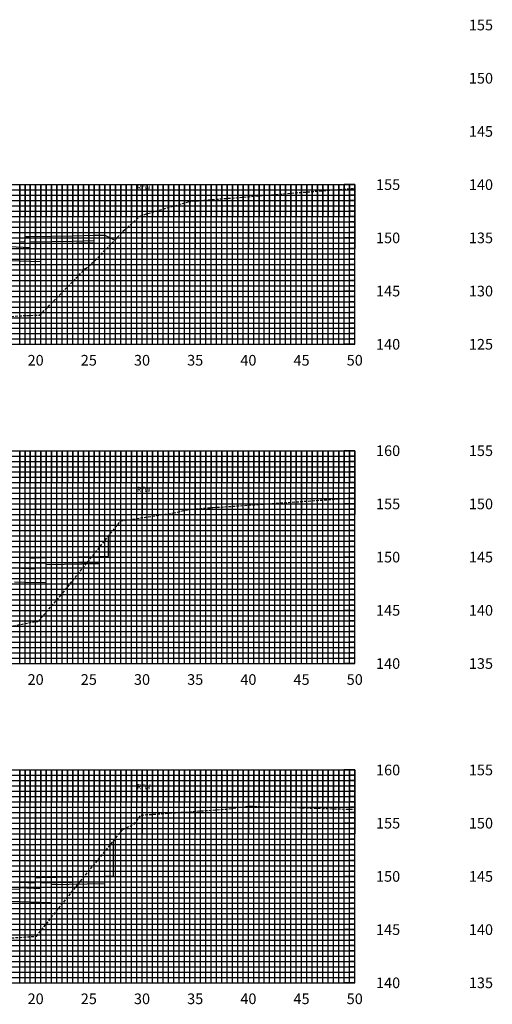
# Model space of a CAD drawing. Units: inches. Extents: x 61 to 5409, y 4193 to 4530.
# Drawn here: x 593 to 638, y 4197 to 4289 of the extents above; entities that cross this region are included whole.
import ezdxf
from ezdxf.enums import TextEntityAlignment as Align

# ---------------------------------------------------------------- set-up
doc = ezdxf.new("R2010")
doc.units = ezdxf.units.IN
doc.header["$MEASUREMENT"] = 0
doc.linetypes.add('HIDDEN', pattern=[0.375, 0.25, -0.125])
for name, color, linetype in [('AGG_TC', 30, 'Continuous'), ('fg', 1, 'Continuous'), ('grid', 8, 'Continuous'), ('og', 3, 'HIDDEN'), ('rw', 7, 'Continuous'), ('Sg', 5, 'Continuous'), ('sheet', 4, 'Continuous'), ('text', 3, 'Continuous')]:
    doc.layers.add(name, color=color, linetype=linetype)
doc.styles.get("Standard").update_dxf_attribs({"font": 'romans.shx'})

# ---------------------------------------------------------------- blocks, each defined once
blk = doc.blocks.new('RW')
at = {"layer": 'rw', "color": 2, "linetype": 'Continuous'}
blk.add_line((0, 0), (0, 2), dxfattribs=at)
at = {"layer": 'text'}
blk.add_text('R/W', height=0.5, dxfattribs=at).set_placement((0.808, 2.656), align=Align.MIDDLE_RIGHT)

msp = doc.modelspace()

# ---------------------------------------------------------------- linework, layer by layer
at = {"layer": 'AGG_TC', "flags": 128}
for points in [[(592.198, 4268.006), (593.53, 4267.932), (594.196, 4267.895), (594.197, 4268.254), (594.197, 4268.433), (598.197, 4268.513), (600.198, 4268.553), (600.198, 4268.887), (600.199, 4269.053)], [(592.698, 4237.824), (593.364, 4237.787), (594.696, 4237.713), (594.696, 4237.892), (594.697, 4238.251), (596.697, 4238.291), (600.698, 4238.371), (600.698, 4238.537), (600.699, 4238.871)], [(548.197, 4208.819), (548.198, 4208.319), (554.198, 4208.199), (554.199, 4207.662), (556.197, 4207.773), (556.198, 4207.606), (574.697, 4208.069), (593.197, 4207.606), (593.198, 4207.773), (595.196, 4207.662), (595.197, 4208.199), (601.196, 4208.319), (601.197, 4208.819)]]:
    msp.add_lwpolyline(points, dxfattribs=at)
at = {"layer": 'fg', "flags": 128}
for points in [[(593.196, 4268.451), (593.696, 4268.423), (593.697, 4268.756), (593.697, 4268.923), (594.03, 4268.93), (594.197, 4268.933), (598.198, 4269.013), (600.199, 4269.053), (600.865, 4269.067), (601.199, 4269.073)], [(593.197, 4238.296), (594.196, 4238.241), (594.196, 4238.407), (594.197, 4238.741), (594.364, 4238.744), (594.697, 4238.751), (596.697, 4238.791), (600.699, 4238.871), (600.976, 4238.876), (601.532, 4238.887)], [(547.197, 4208.839), (548.197, 4208.819), (554.198, 4208.699), (554.698, 4208.689), (554.699, 4208.189), (556.198, 4208.273), (574.697, 4208.735), (593.197, 4208.273), (594.696, 4208.189), (594.697, 4208.689), (595.197, 4208.699), (601.197, 4208.819), (602.031, 4208.836)]]:
    msp.add_lwpolyline(points, dxfattribs=at)
at = {"layer": 'grid', "linetype": 'Continuous', "flags": 128}
for points in [[(593.197, 4258.808), (593.197, 4273.808)], [(593.197, 4273.808), (593.197, 4270.808)], [(593.697, 4258.808), (593.697, 4273.808)], [(593.697, 4273.808), (593.697, 4270.808)], [(594.197, 4258.808), (594.197, 4273.808)], [(594.197, 4273.808), (594.197, 4270.808)], [(595.197, 4258.808), (595.197, 4273.808)], [(595.197, 4273.808), (595.197, 4270.808)], [(595.697, 4258.808), (595.697, 4273.808)], [(595.697, 4273.808), (595.697, 4270.808)], [(596.197, 4258.808), (596.197, 4273.808)], [(596.197, 4273.808), (596.197, 4270.808)], [(596.697, 4258.808), (596.697, 4273.808)], [(596.697, 4273.808), (596.697, 4270.808)], [(597.197, 4258.808), (597.197, 4273.808)], [(597.197, 4273.808), (597.197, 4270.808)], [(597.697, 4258.808), (597.697, 4273.808)], [(597.697, 4273.808), (597.697, 4270.808)], [(598.197, 4258.808), (598.197, 4273.808)], [(598.197, 4273.808), (598.197, 4270.808)], [(598.697, 4258.808), (598.697, 4273.808)], [(598.697, 4273.808), (598.697, 4270.808)], [(599.197, 4258.808), (599.197, 4273.808)], [(599.197, 4273.808), (599.197, 4270.808)], [(600.197, 4258.808), (600.197, 4273.808)], [(600.197, 4273.808), (600.197, 4270.808)], [(600.697, 4258.808), (600.697, 4273.808)], [(600.697, 4273.808), (600.697, 4270.808)], [(601.197, 4258.808), (601.197, 4273.808)], [(601.197, 4273.808), (601.197, 4270.808)], [(601.697, 4258.808), (601.697, 4273.808)], [(601.697, 4273.808), (601.697, 4270.808)], [(602.197, 4258.808), (602.197, 4273.808)], [(602.197, 4273.808), (602.197, 4270.808)], [(602.697, 4258.808), (602.697, 4273.808)], [(602.697, 4273.808), (602.697, 4270.808)], [(603.197, 4258.808), (603.197, 4273.808)], [(603.197, 4273.808), (603.197, 4270.808)], [(603.697, 4258.808), (603.697, 4273.808)], [(603.697, 4273.808), (603.697, 4270.808)], [(604.197, 4258.808), (604.197, 4273.808)], [(604.197, 4273.808), (604.197, 4270.808)], [(605.197, 4258.808), (605.197, 4273.808)], [(605.197, 4273.808), (605.197, 4270.808)], [(605.697, 4258.808), (605.697, 4273.808)], [(605.697, 4273.808), (605.697, 4270.808)], [(606.197, 4258.808), (606.197, 4273.808)], [(606.197, 4273.808), (606.197, 4270.808)], [(606.697, 4258.808), (606.697, 4273.808)], [(606.697, 4273.808), (606.697, 4270.808)], [(607.197, 4258.808), (607.197, 4273.808)], [(607.197, 4273.808), (607.197, 4270.808)], [(607.697, 4258.808), (607.697, 4273.808)], [(607.697, 4273.808), (607.697, 4270.808)], [(608.197, 4258.808), (608.197, 4273.808)], [(608.197, 4273.808), (608.197, 4270.808)], [(608.697, 4258.808), (608.697, 4273.808)], [(608.697, 4273.808), (608.697, 4270.808)], [(609.197, 4258.808), (609.197, 4273.808)], [(609.197, 4273.808), (609.197, 4270.808)], [(610.197, 4258.808), (610.197, 4273.808)], [(610.197, 4273.808), (610.197, 4270.808)], [(610.697, 4258.808), (610.697, 4273.808)], [(610.697, 4273.808), (610.697, 4270.808)], [(611.197, 4258.808), (611.197, 4273.808)], [(611.197, 4273.808), (611.197, 4270.808)], [(611.697, 4258.808), (611.697, 4273.808)], [(611.697, 4273.808), (611.697, 4270.808)], [(612.197, 4258.808), (612.197, 4273.808)], [(612.197, 4273.808), (612.197, 4270.808)], [(612.697, 4258.808), (612.697, 4273.808)], [(612.697, 4273.808), (612.697, 4270.808)], [(613.197, 4258.808), (613.197, 4273.808)], [(613.197, 4273.808), (613.197, 4270.808)], [(613.697, 4258.808), (613.697, 4273.808)], [(613.697, 4273.808), (613.697, 4270.808)], [(614.197, 4258.808), (614.197, 4273.808)], [(614.197, 4273.808), (614.197, 4270.808)], [(615.197, 4258.808), (615.197, 4273.808)], [(615.197, 4273.808), (615.197, 4270.808)], [(615.697, 4258.808), (615.697, 4273.808)], [(615.697, 4273.808), (615.697, 4270.808)], [(616.197, 4258.808), (616.197, 4273.808)], [(616.197, 4273.808), (616.197, 4270.808)], [(616.697, 4258.808), (616.697, 4273.808)], [(616.697, 4273.808), (616.697, 4270.808)], [(617.197, 4258.808), (617.197, 4273.808)], [(617.197, 4273.808), (617.197, 4270.808)], [(617.697, 4258.808), (617.697, 4273.808)], [(617.697, 4273.808), (617.697, 4270.808)], [(618.197, 4258.808), (618.197, 4273.808)], [(618.197, 4273.808), (618.197, 4270.808)], [(618.697, 4258.808), (618.697, 4273.808)], [(618.697, 4273.808), (618.697, 4270.808)], [(619.197, 4258.808), (619.197, 4273.808)], [(619.197, 4273.808), (619.197, 4270.808)], [(620.197, 4258.808), (620.197, 4273.808)], [(620.197, 4273.808), (620.197, 4270.808)], [(620.697, 4258.808), (620.697, 4273.808)], [(620.697, 4273.808), (620.697, 4270.808)], [(621.197, 4258.808), (621.197, 4273.808)], [(621.197, 4273.808), (621.197, 4270.808)], [(621.697, 4258.808), (621.697, 4273.808)], [(621.697, 4273.808), (621.697, 4270.808)], [(622.197, 4258.808), (622.197, 4273.808)], [(622.197, 4273.808), (622.197, 4270.808)], [(622.697, 4258.808), (622.697, 4273.808)], [(622.697, 4273.808), (622.697, 4270.808)], [(623.197, 4258.808), (623.197, 4273.808)], [(623.197, 4273.808), (623.197, 4270.808)], [(623.697, 4258.808), (623.697, 4273.808)], [(624.697, 4273.808), (623.697, 4273.808)], [(623.697, 4273.808), (623.697, 4270.808)], [(624.197, 4258.808), (624.197, 4273.808)], [(624.197, 4273.808), (624.197, 4270.808)], [(524.697, 4273.308), (624.697, 4273.308)], [(524.697, 4272.808), (624.697, 4272.808)], [(624.697, 4273.308), (624.197, 4273.308)], [(624.697, 4272.808), (624.197, 4272.808)], [(524.697, 4272.308), (624.697, 4272.308)], [(524.697, 4271.808), (624.697, 4271.808)], [(624.697, 4272.308), (624.197, 4272.308)], [(624.697, 4271.808), (624.197, 4271.808)], [(524.697, 4271.308), (624.697, 4271.308)], [(524.697, 4270.808), (624.697, 4270.808)], [(624.697, 4271.308), (624.197, 4271.308)], [(624.697, 4270.808), (624.197, 4270.808)], [(524.697, 4270.308), (624.697, 4270.308)], [(524.697, 4269.808), (624.697, 4269.808)], [(624.697, 4270.308), (624.197, 4270.308)], [(624.697, 4269.808), (624.197, 4269.808)], [(524.697, 4269.308), (624.697, 4269.308)], [(624.697, 4268.808), (623.697, 4268.808)], [(624.697, 4269.308), (624.197, 4269.308)], [(524.697, 4268.308), (624.697, 4268.308)], [(624.697, 4268.308), (624.197, 4268.308)], [(524.697, 4267.808), (624.697, 4267.808)], [(524.697, 4267.308), (624.697, 4267.308)], [(624.697, 4267.808), (624.197, 4267.808)], [(624.697, 4267.308), (624.197, 4267.308)], [(524.697, 4266.808), (624.697, 4266.808)], [(524.697, 4266.308), (624.697, 4266.308)], [(624.697, 4266.808), (624.197, 4266.808)], [(624.697, 4266.308), (624.197, 4266.308)], [(524.697, 4265.808), (624.697, 4265.808)], [(524.697, 4265.308), (624.697, 4265.308)], [(624.697, 4265.808), (624.197, 4265.808)], [(624.697, 4265.308), (624.197, 4265.308)], [(524.697, 4264.808), (624.697, 4264.808)], [(524.697, 4264.308), (624.697, 4264.308)], [(624.697, 4264.808), (624.197, 4264.808)], [(624.697, 4264.308), (624.197, 4264.308)], [(524.697, 4263.308), (624.697, 4263.308)], [(624.697, 4263.808), (623.697, 4263.808)], [(624.697, 4263.308), (624.197, 4263.308)], [(524.697, 4262.808), (624.697, 4262.808)], [(524.697, 4262.308), (624.697, 4262.308)], [(624.697, 4262.808), (624.197, 4262.808)], [(624.697, 4262.308), (624.197, 4262.308)], [(524.697, 4261.808), (624.697, 4261.808)], [(624.697, 4261.808), (624.197, 4261.808)], [(524.697, 4261.308), (624.697, 4261.308)], [(524.697, 4260.808), (624.697, 4260.808)], [(624.697, 4261.308), (624.197, 4261.308)], [(624.697, 4260.808), (624.197, 4260.808)], [(524.697, 4260.308), (624.697, 4260.308)], [(524.697, 4259.808), (624.697, 4259.808)], [(624.697, 4260.308), (624.197, 4260.308)], [(624.697, 4259.808), (624.197, 4259.808)], [(524.697, 4259.308), (624.697, 4259.308)], [(624.697, 4258.808), (623.697, 4258.808)], [(624.697, 4259.308), (624.197, 4259.308)], [(593.197, 4228.808), (593.197, 4248.808)], [(593.197, 4248.808), (593.197, 4245.808)], [(593.697, 4228.808), (593.697, 4248.808)], [(593.697, 4248.808), (593.697, 4245.808)], [(594.197, 4228.808), (594.197, 4248.808)], [(594.197, 4248.808), (594.197, 4245.808)], [(595.197, 4228.808), (595.197, 4248.808)], [(595.197, 4248.808), (595.197, 4245.808)], [(595.697, 4228.808), (595.697, 4248.808)], [(595.697, 4248.808), (595.697, 4245.808)], [(596.197, 4228.808), (596.197, 4248.808)], [(596.197, 4248.808), (596.197, 4245.808)], [(596.697, 4228.808), (596.697, 4248.808)], [(596.697, 4248.808), (596.697, 4245.808)], [(597.197, 4228.808), (597.197, 4248.808)], [(597.197, 4248.808), (597.197, 4245.808)], [(597.697, 4228.808), (597.697, 4248.808)], [(597.697, 4248.808), (597.697, 4245.808)], [(598.197, 4228.808), (598.197, 4248.808)], [(598.197, 4248.808), (598.197, 4245.808)], [(598.697, 4228.808), (598.697, 4248.808)], [(598.697, 4248.808), (598.697, 4245.808)], [(599.197, 4228.808), (599.197, 4248.808)], [(599.197, 4248.808), (599.197, 4245.808)], [(600.197, 4228.808), (600.197, 4248.808)], [(600.197, 4248.808), (600.197, 4245.808)], [(600.697, 4228.808), (600.697, 4248.808)], [(600.697, 4248.808), (600.697, 4245.808)], [(601.197, 4228.808), (601.197, 4248.808)], [(601.197, 4248.808), (601.197, 4245.808)], [(601.697, 4228.808), (601.697, 4248.808)], [(601.697, 4248.808), (601.697, 4245.808)], [(602.197, 4228.808), (602.197, 4248.808)], [(602.197, 4248.808), (602.197, 4245.808)], [(602.697, 4228.808), (602.697, 4248.808)], [(602.697, 4248.808), (602.697, 4245.808)], [(603.197, 4228.808), (603.197, 4248.808)], [(603.197, 4248.808), (603.197, 4245.808)], [(603.697, 4228.808), (603.697, 4248.808)], [(603.697, 4248.808), (603.697, 4245.808)], [(604.197, 4228.808), (604.197, 4248.808)], [(604.197, 4248.808), (604.197, 4245.808)], [(605.197, 4228.808), (605.197, 4248.808)], [(605.197, 4248.808), (605.197, 4245.808)], [(605.697, 4228.808), (605.697, 4248.808)], [(605.697, 4248.808), (605.697, 4245.808)], [(606.197, 4228.808), (606.197, 4248.808)], [(606.197, 4248.808), (606.197, 4245.808)], [(606.697, 4228.808), (606.697, 4248.808)], [(606.697, 4248.808), (606.697, 4245.808)], [(607.197, 4228.808), (607.197, 4248.808)], [(607.197, 4248.808), (607.197, 4245.808)], [(607.697, 4228.808), (607.697, 4248.808)], [(607.697, 4248.808), (607.697, 4245.808)], [(608.197, 4228.808), (608.197, 4248.808)], [(608.197, 4248.808), (608.197, 4245.808)], [(608.697, 4228.808), (608.697, 4248.808)], [(608.697, 4248.808), (608.697, 4245.808)], [(609.197, 4228.808), (609.197, 4248.808)], [(609.197, 4248.808), (609.197, 4245.808)], [(610.197, 4228.808), (610.197, 4248.808)], [(610.197, 4248.808), (610.197, 4245.808)], [(610.697, 4228.808), (610.697, 4248.808)], [(610.697, 4248.808), (610.697, 4245.808)], [(611.197, 4228.808), (611.197, 4248.808)], [(611.197, 4248.808), (611.197, 4245.808)], [(611.697, 4228.808), (611.697, 4248.808)], [(611.697, 4248.808), (611.697, 4245.808)], [(612.197, 4228.808), (612.197, 4248.808)], [(612.197, 4248.808), (612.197, 4245.808)], [(612.697, 4228.808), (612.697, 4248.808)], [(612.697, 4248.808), (612.697, 4245.808)], [(613.197, 4228.808), (613.197, 4248.808)], [(613.197, 4248.808), (613.197, 4245.808)], [(613.697, 4228.808), (613.697, 4248.808)], [(613.697, 4248.808), (613.697, 4245.808)], [(614.197, 4228.808), (614.197, 4248.808)], [(614.197, 4248.808), (614.197, 4245.808)], [(615.197, 4228.808), (615.197, 4248.808)], [(615.197, 4248.808), (615.197, 4245.808)], [(615.697, 4228.808), (615.697, 4248.808)], [(615.697, 4248.808), (615.697, 4245.808)], [(616.197, 4228.808), (616.197, 4248.808)], [(616.197, 4248.808), (616.197, 4245.808)], [(616.697, 4228.808), (616.697, 4248.808)], [(616.697, 4248.808), (616.697, 4245.808)], [(617.197, 4228.808), (617.197, 4248.808)], [(617.197, 4248.808), (617.197, 4245.808)], [(617.697, 4228.808), (617.697, 4248.808)], [(617.697, 4248.808), (617.697, 4245.808)], [(618.197, 4228.808), (618.197, 4248.808)], [(618.197, 4248.808), (618.197, 4245.808)], [(618.697, 4228.808), (618.697, 4248.808)], [(618.697, 4248.808), (618.697, 4245.808)], [(619.197, 4228.808), (619.197, 4248.808)], [(619.197, 4248.808), (619.197, 4245.808)], [(620.197, 4228.808), (620.197, 4248.808)], [(620.197, 4248.808), (620.197, 4245.808)], [(620.697, 4228.808), (620.697, 4248.808)], [(620.697, 4248.808), (620.697, 4245.808)], [(621.197, 4228.808), (621.197, 4248.808)], [(621.197, 4248.808), (621.197, 4245.808)], [(621.697, 4228.808), (621.697, 4248.808)], [(621.697, 4248.808), (621.697, 4245.808)], [(622.197, 4228.808), (622.197, 4248.808)], [(622.197, 4248.808), (622.197, 4245.808)], [(622.697, 4228.808), (622.697, 4248.808)], [(622.697, 4248.808), (622.697, 4245.808)], [(623.197, 4228.808), (623.197, 4248.808)], [(623.197, 4248.808), (623.197, 4245.808)], [(623.697, 4228.808), (623.697, 4248.808)], [(624.697, 4248.808), (623.697, 4248.808)], [(623.697, 4248.808), (623.697, 4245.808)], [(624.197, 4228.808), (624.197, 4248.808)], [(624.197, 4248.808), (624.197, 4245.808)], [(524.697, 4248.308), (624.697, 4248.308)], [(524.697, 4247.808), (624.697, 4247.808)], [(624.697, 4248.308), (624.197, 4248.308)], [(624.697, 4247.808), (624.197, 4247.808)], [(524.697, 4247.308), (624.697, 4247.308)], [(524.697, 4246.808), (624.697, 4246.808)], [(624.697, 4247.308), (624.197, 4247.308)], [(624.697, 4246.808), (624.197, 4246.808)], [(524.697, 4246.308), (624.697, 4246.308)], [(524.697, 4245.808), (624.697, 4245.808)], [(624.697, 4246.308), (624.197, 4246.308)], [(624.697, 4245.808), (624.197, 4245.808)], [(524.697, 4245.308), (624.697, 4245.308)], [(524.697, 4244.808), (624.697, 4244.808)], [(624.697, 4245.308), (624.197, 4245.308)], [(624.697, 4244.808), (624.197, 4244.808)], [(524.697, 4244.308), (624.697, 4244.308)], [(624.697, 4243.808), (623.697, 4243.808)], [(624.697, 4244.308), (624.197, 4244.308)], [(524.697, 4243.308), (624.697, 4243.308)], [(624.697, 4243.308), (624.197, 4243.308)], [(524.697, 4242.808), (624.697, 4242.808)], [(524.697, 4242.308), (624.697, 4242.308)], [(624.697, 4242.808), (624.197, 4242.808)], [(624.697, 4242.308), (624.197, 4242.308)], [(524.697, 4241.808), (624.697, 4241.808)], [(524.697, 4241.308), (624.697, 4241.308)], [(624.697, 4241.808), (624.197, 4241.808)], [(624.697, 4241.308), (624.197, 4241.308)], [(524.697, 4240.808), (624.697, 4240.808)], [(524.697, 4240.308), (624.697, 4240.308)], [(624.697, 4240.808), (624.197, 4240.808)], [(624.697, 4240.308), (624.197, 4240.308)], [(524.697, 4239.808), (624.697, 4239.808)], [(524.697, 4239.308), (624.697, 4239.308)], [(624.697, 4239.808), (624.197, 4239.808)], [(624.697, 4239.308), (624.197, 4239.308)], [(524.697, 4238.308), (624.697, 4238.308)], [(624.697, 4238.808), (623.697, 4238.808)], [(624.697, 4238.308), (624.197, 4238.308)], [(524.697, 4237.808), (624.697, 4237.808)], [(624.697, 4237.808), (624.197, 4237.808)], [(524.697, 4237.308), (624.697, 4237.308)], [(524.697, 4236.808), (624.697, 4236.808)], [(624.697, 4237.308), (624.197, 4237.308)], [(624.697, 4236.808), (624.197, 4236.808)], [(524.697, 4236.308), (624.697, 4236.308)], [(524.697, 4235.808), (624.697, 4235.808)], [(624.697, 4236.308), (624.197, 4236.308)], [(624.697, 4235.808), (624.197, 4235.808)], [(524.697, 4235.308), (624.697, 4235.308)], [(524.697, 4234.808), (624.697, 4234.808)], [(624.697, 4235.308), (624.197, 4235.308)], [(624.697, 4234.808), (624.197, 4234.808)], [(524.697, 4234.308), (624.697, 4234.308)], [(624.697, 4233.808), (623.697, 4233.808)], [(624.697, 4234.308), (624.197, 4234.308)], [(524.697, 4233.308), (624.697, 4233.308)], [(524.697, 4232.808), (624.697, 4232.808)], [(624.697, 4233.308), (624.197, 4233.308)], [(624.697, 4232.808), (624.197, 4232.808)], [(524.697, 4232.308), (624.697, 4232.308)], [(524.697, 4231.808), (624.697, 4231.808)], [(624.697, 4232.308), (624.197, 4232.308)], [(624.697, 4231.808), (624.197, 4231.808)], [(524.697, 4231.308), (624.697, 4231.308)], [(624.697, 4231.308), (624.197, 4231.308)], [(524.697, 4230.808), (624.697, 4230.808)], [(524.697, 4230.308), (624.697, 4230.308)], [(624.697, 4230.808), (624.197, 4230.808)], [(624.697, 4230.308), (624.197, 4230.308)], [(524.697, 4229.808), (624.697, 4229.808)], [(524.697, 4229.308), (624.697, 4229.308)], [(624.697, 4229.808), (624.197, 4229.808)], [(624.697, 4229.308), (624.197, 4229.308)], [(624.697, 4228.808), (623.697, 4228.808)], [(524.697, 4218.308), (624.697, 4218.308)], [(593.197, 4198.808), (593.197, 4218.808)], [(593.197, 4218.808), (593.197, 4215.808)], [(593.697, 4198.808), (593.697, 4218.808)], [(593.697, 4218.808), (593.697, 4215.808)], [(594.197, 4198.808), (594.197, 4218.808)], [(594.197, 4218.808), (594.197, 4215.808)], [(595.197, 4198.808), (595.197, 4218.808)], [(595.197, 4218.808), (595.197, 4215.808)], [(595.697, 4198.808), (595.697, 4218.808)], [(595.697, 4218.808), (595.697, 4215.808)], [(596.197, 4198.808), (596.197, 4218.808)], [(596.197, 4218.808), (596.197, 4215.808)], [(596.697, 4198.808), (596.697, 4218.808)], [(596.697, 4218.808), (596.697, 4215.808)], [(597.197, 4198.808), (597.197, 4218.808)], [(597.197, 4218.808), (597.197, 4215.808)], [(597.697, 4198.808), (597.697, 4218.808)], [(597.697, 4218.808), (597.697, 4215.808)], [(598.197, 4198.808), (598.197, 4218.808)], [(598.197, 4218.808), (598.197, 4215.808)], [(598.697, 4198.808), (598.697, 4218.808)], [(598.697, 4218.808), (598.697, 4215.808)], [(599.197, 4198.808), (599.197, 4218.808)], [(599.197, 4218.808), (599.197, 4215.808)], [(600.197, 4198.808), (600.197, 4218.808)], [(600.197, 4218.808), (600.197, 4215.808)], [(600.697, 4198.808), (600.697, 4218.808)], [(600.697, 4218.808), (600.697, 4215.808)], [(601.197, 4198.808), (601.197, 4218.808)], [(601.197, 4218.808), (601.197, 4215.808)], [(601.697, 4198.808), (601.697, 4218.808)], [(601.697, 4218.808), (601.697, 4215.808)], [(602.197, 4198.808), (602.197, 4218.808)], [(602.197, 4218.808), (602.197, 4215.808)], [(602.697, 4198.808), (602.697, 4218.808)], [(602.697, 4218.808), (602.697, 4215.808)], [(603.197, 4198.808), (603.197, 4218.808)], [(603.197, 4218.808), (603.197, 4215.808)], [(603.697, 4198.808), (603.697, 4218.808)], [(603.697, 4218.808), (603.697, 4215.808)], [(604.197, 4198.808), (604.197, 4218.808)], [(604.197, 4218.808), (604.197, 4215.808)], [(605.197, 4198.808), (605.197, 4218.808)], [(605.197, 4218.808), (605.197, 4215.808)], [(605.697, 4198.808), (605.697, 4218.808)], [(605.697, 4218.808), (605.697, 4215.808)], [(606.197, 4198.808), (606.197, 4218.808)], [(606.197, 4218.808), (606.197, 4215.808)], [(606.697, 4198.808), (606.697, 4218.808)], [(606.697, 4218.808), (606.697, 4215.808)], [(607.197, 4198.808), (607.197, 4218.808)], [(607.197, 4218.808), (607.197, 4215.808)], [(607.697, 4198.808), (607.697, 4218.808)], [(607.697, 4218.808), (607.697, 4215.808)], [(608.197, 4198.808), (608.197, 4218.808)], [(608.197, 4218.808), (608.197, 4215.808)], [(608.697, 4198.808), (608.697, 4218.808)], [(608.697, 4218.808), (608.697, 4215.808)], [(609.197, 4198.808), (609.197, 4218.808)], [(609.197, 4218.808), (609.197, 4215.808)], [(610.197, 4198.808), (610.197, 4218.808)], [(610.197, 4218.808), (610.197, 4215.808)], [(610.697, 4198.808), (610.697, 4218.808)], [(610.697, 4218.808), (610.697, 4215.808)], [(611.197, 4198.808), (611.197, 4218.808)], [(611.197, 4218.808), (611.197, 4215.808)], [(611.697, 4198.808), (611.697, 4218.808)], [(611.697, 4218.808), (611.697, 4215.808)], [(612.197, 4198.808), (612.197, 4218.808)], [(612.197, 4218.808), (612.197, 4215.808)], [(612.697, 4198.808), (612.697, 4218.808)], [(612.697, 4218.808), (612.697, 4215.808)], [(613.197, 4198.808), (613.197, 4218.808)], [(613.197, 4218.808), (613.197, 4215.808)], [(613.697, 4198.808), (613.697, 4218.808)], [(613.697, 4218.808), (613.697, 4215.808)], [(614.197, 4198.808), (614.197, 4218.808)], [(614.197, 4218.808), (614.197, 4215.808)], [(615.197, 4198.808), (615.197, 4218.808)], [(615.197, 4218.808), (615.197, 4215.808)], [(615.697, 4198.808), (615.697, 4218.808)], [(615.697, 4218.808), (615.697, 4215.808)], [(616.197, 4198.808), (616.197, 4218.808)], [(616.197, 4218.808), (616.197, 4215.808)], [(616.697, 4198.808), (616.697, 4218.808)], [(616.697, 4218.808), (616.697, 4215.808)], [(617.197, 4198.808), (617.197, 4218.808)], [(617.197, 4218.808), (617.197, 4215.808)], [(617.697, 4198.808), (617.697, 4218.808)], [(617.697, 4218.808), (617.697, 4215.808)], [(618.197, 4198.808), (618.197, 4218.808)], [(618.197, 4218.808), (618.197, 4215.808)], [(618.697, 4198.808), (618.697, 4218.808)], [(618.697, 4218.808), (618.697, 4215.808)], [(619.197, 4198.808), (619.197, 4218.808)], [(619.197, 4218.808), (619.197, 4215.808)], [(620.197, 4198.808), (620.197, 4218.808)], [(620.197, 4218.808), (620.197, 4215.808)], [(620.697, 4198.808), (620.697, 4218.808)], [(620.697, 4218.808), (620.697, 4215.808)], [(621.197, 4198.808), (621.197, 4218.808)], [(621.197, 4218.808), (621.197, 4215.808)], [(621.697, 4198.808), (621.697, 4218.808)], [(621.697, 4218.808), (621.697, 4215.808)], [(622.197, 4198.808), (622.197, 4218.808)], [(622.197, 4218.808), (622.197, 4215.808)], [(622.697, 4198.808), (622.697, 4218.808)], [(622.697, 4218.808), (622.697, 4215.808)], [(623.197, 4198.808), (623.197, 4218.808)], [(623.197, 4218.808), (623.197, 4215.808)], [(623.697, 4198.808), (623.697, 4218.808)], [(624.697, 4218.808), (623.697, 4218.808)], [(623.697, 4218.808), (623.697, 4215.808)], [(624.197, 4198.808), (624.197, 4218.808)], [(624.197, 4218.808), (624.197, 4215.808)], [(624.697, 4218.308), (624.197, 4218.308)], [(524.697, 4217.808), (624.697, 4217.808)], [(524.697, 4217.308), (624.697, 4217.308)], [(624.697, 4217.808), (624.197, 4217.808)], [(624.697, 4217.308), (624.197, 4217.308)], [(524.697, 4216.808), (624.697, 4216.808)], [(524.697, 4216.308), (624.697, 4216.308)], [(624.697, 4216.808), (624.197, 4216.808)], [(624.697, 4216.308), (624.197, 4216.308)], [(524.697, 4215.808), (624.697, 4215.808)], [(524.697, 4215.308), (624.697, 4215.308)], [(624.697, 4215.808), (624.197, 4215.808)], [(624.697, 4215.308), (624.197, 4215.308)], [(524.697, 4214.808), (624.697, 4214.808)], [(524.697, 4214.308), (624.697, 4214.308)], [(624.697, 4214.808), (624.197, 4214.808)], [(624.697, 4214.308), (624.197, 4214.308)], [(524.697, 4213.308), (624.697, 4213.308)], [(624.697, 4213.808), (623.697, 4213.808)], [(624.697, 4213.308), (624.197, 4213.308)], [(524.697, 4212.808), (624.697, 4212.808)], [(624.697, 4212.808), (624.197, 4212.808)], [(524.697, 4212.308), (624.697, 4212.308)], [(524.697, 4211.808), (624.697, 4211.808)], [(624.697, 4212.308), (624.197, 4212.308)], [(624.697, 4211.808), (624.197, 4211.808)], [(524.697, 4211.308), (624.697, 4211.308)], [(524.697, 4210.808), (624.697, 4210.808)], [(624.697, 4211.308), (624.197, 4211.308)], [(624.697, 4210.808), (624.197, 4210.808)], [(524.697, 4210.308), (624.697, 4210.308)], [(524.697, 4209.808), (624.697, 4209.808)], [(624.697, 4210.308), (624.197, 4210.308)], [(624.697, 4209.808), (624.197, 4209.808)], [(524.697, 4209.308), (624.697, 4209.308)], [(624.697, 4208.808), (623.697, 4208.808)], [(624.697, 4209.308), (624.197, 4209.308)], [(524.697, 4208.308), (624.697, 4208.308)], [(524.697, 4207.808), (624.697, 4207.808)], [(624.697, 4208.308), (624.197, 4208.308)], [(624.697, 4207.808), (624.197, 4207.808)], [(524.697, 4207.308), (624.697, 4207.308)], [(524.697, 4206.808), (624.697, 4206.808)], [(624.697, 4207.308), (624.197, 4207.308)], [(624.697, 4206.808), (624.197, 4206.808)], [(524.697, 4206.308), (624.697, 4206.308)], [(624.697, 4206.308), (624.197, 4206.308)], [(524.697, 4205.808), (624.697, 4205.808)], [(524.697, 4205.308), (624.697, 4205.308)], [(624.697, 4205.808), (624.197, 4205.808)], [(624.697, 4205.308), (624.197, 4205.308)], [(524.697, 4204.808), (624.697, 4204.808)], [(524.697, 4204.308), (624.697, 4204.308)], [(624.697, 4204.808), (624.197, 4204.808)], [(624.697, 4204.308), (624.197, 4204.308)], [(524.697, 4203.308), (624.697, 4203.308)], [(624.697, 4203.808), (623.697, 4203.808)], [(624.697, 4203.308), (624.197, 4203.308)], [(524.697, 4202.808), (624.697, 4202.808)], [(524.697, 4202.308), (624.697, 4202.308)], [(624.697, 4202.808), (624.197, 4202.808)], [(624.697, 4202.308), (624.197, 4202.308)], [(524.697, 4201.808), (624.697, 4201.808)], [(524.697, 4201.308), (624.697, 4201.308)], [(624.697, 4201.808), (624.197, 4201.808)], [(624.697, 4201.308), (624.197, 4201.308)], [(524.697, 4200.808), (624.697, 4200.808)], [(524.697, 4200.308), (624.697, 4200.308)], [(624.697, 4200.808), (624.197, 4200.808)], [(624.697, 4200.308), (624.197, 4200.308)], [(524.697, 4199.808), (624.697, 4199.808)], [(624.697, 4199.808), (624.197, 4199.808)], [(524.697, 4199.308), (624.697, 4199.308)], [(624.697, 4198.808), (623.697, 4198.808)], [(624.697, 4199.308), (624.197, 4199.308)]]:
    msp.add_lwpolyline(points, dxfattribs=at)
at = {"layer": 'og'}
for p, q in [((609.392, 4272.252), (624.697, 4273.485)), ((605.25, 4271.101), (609.046, 4272.192)), ((609.046, 4272.192), (609.392, 4272.252)), ((603.302, 4269.761), (604.52, 4270.847)), ((604.52, 4270.847), (605.25, 4271.101)), ((602.996, 4269.485), (603.302, 4269.761)), ((600.292, 4266.682), (602.996, 4269.485)), ((599.368, 4265.909), (600.292, 4266.682)), ((595.072, 4261.535), (599.368, 4265.909)), ((590.522, 4261.3), (593.836, 4261.526)), ((593.836, 4261.526), (595.072, 4261.535)), ((612.458, 4243.538), (624.697, 4244.383)), ((602.689, 4242.206), (607.632, 4242.959)), ((607.632, 4242.959), (608.978, 4243.27)), ((608.978, 4243.27), (611.359, 4243.477)), ((611.359, 4243.477), (612.458, 4243.538)), ((597.011, 4235.142), (602.689, 4242.206)), ((594.955, 4232.775), (597.011, 4235.142)), ((591.103, 4232.052), (594.649, 4232.753)), ((594.649, 4232.753), (594.955, 4232.775)), ((604.619, 4214.57), (612.897, 4215.15)), ((612.897, 4215.15), (613.669, 4215.294)), ((613.669, 4215.294), (614.797, 4215.402)), ((614.797, 4215.402), (614.801, 4215.402)), ((614.801, 4215.402), (614.852, 4215.401)), ((614.852, 4215.401), (624.697, 4215.111)), ((603.945, 4213.71), (604.619, 4214.57)), ((602.899, 4213.217), (603.945, 4213.71)), ((598.918, 4208.356), (602.899, 4213.217)), ((594.763, 4203.186), (598.918, 4208.356)), ((592.421, 4203.028), (594.763, 4203.186))]:
    msp.add_line(p, q, dxfattribs=at)
at = {"layer": 'Sg', "flags": 128}
for points in [[(592.197, 4266.673), (594.196, 4266.623), (595.196, 4266.598), (595.197, 4267.724), (595.197, 4268.286), (598.531, 4268.353), (600.198, 4268.386), (600.198, 4268.831), (600.199, 4269.053), (600.865, 4269.067), (601.199, 4269.073), (601.443, 4268.951), (602.151, 4268.597)], [(592.697, 4236.491), (593.697, 4236.466), (595.696, 4236.416), (595.696, 4236.978), (595.697, 4238.104), (597.364, 4238.137), (600.698, 4238.204), (600.698, 4238.426), (600.699, 4238.871), (600.976, 4238.876), (601.532, 4238.887), (601.532, 4239.552), (601.533, 4240.767)], [(537.295, 4203.888), (547.197, 4208.839), (548.197, 4208.819), (548.198, 4208.153), (553.198, 4208.053), (553.199, 4206.364), (556.198, 4206.439), (574.697, 4206.902), (593.197, 4206.439), (596.196, 4206.364), (596.197, 4208.053), (601.196, 4208.153), (601.197, 4208.819), (602.031, 4208.836), (602.032, 4212.158)]]:
    msp.add_lwpolyline(points, dxfattribs=at)
at = {"layer": 'sheet', "linetype": 'Continuous', "flags": 128}
for points in [[(524.697, 4273.808), (624.697, 4273.808)], [(524.697, 4273.808), (624.697, 4273.808)], [(594.697, 4258.808), (594.697, 4273.808)], [(594.697, 4273.808), (594.697, 4267.808)], [(599.697, 4258.808), (599.697, 4273.808)], [(599.697, 4273.808), (599.697, 4267.808)], [(604.697, 4258.808), (604.697, 4273.808)], [(604.697, 4273.808), (604.697, 4267.808)], [(609.697, 4258.808), (609.697, 4273.808)], [(609.697, 4273.808), (609.697, 4267.808)], [(614.697, 4258.808), (614.697, 4273.808)], [(614.697, 4273.808), (614.697, 4267.808)], [(619.697, 4258.808), (619.697, 4273.808)], [(619.697, 4273.808), (619.697, 4267.808)], [(624.697, 4258.808), (624.697, 4273.808)], [(624.697, 4258.808), (624.697, 4273.808)], [(624.697, 4273.808), (624.697, 4267.808)], [(524.697, 4268.808), (624.697, 4268.808)], [(524.697, 4263.808), (624.697, 4263.808)], [(524.697, 4258.808), (624.697, 4258.808)], [(524.697, 4248.808), (624.697, 4248.808)], [(524.697, 4248.808), (624.697, 4248.808)], [(594.697, 4228.808), (594.697, 4248.808)], [(594.697, 4248.808), (594.697, 4242.808)], [(599.697, 4228.808), (599.697, 4248.808)], [(599.697, 4248.808), (599.697, 4242.808)], [(604.697, 4228.808), (604.697, 4248.808)], [(604.697, 4248.808), (604.697, 4242.808)], [(609.697, 4228.808), (609.697, 4248.808)], [(609.697, 4248.808), (609.697, 4242.808)], [(614.697, 4228.808), (614.697, 4248.808)], [(614.697, 4248.808), (614.697, 4242.808)], [(619.697, 4228.808), (619.697, 4248.808)], [(619.697, 4248.808), (619.697, 4242.808)], [(624.697, 4228.808), (624.697, 4248.808)], [(624.697, 4228.808), (624.697, 4248.808)], [(624.697, 4248.808), (624.697, 4242.808)], [(524.697, 4243.808), (624.697, 4243.808)], [(524.697, 4238.808), (624.697, 4238.808)], [(524.697, 4233.808), (624.697, 4233.808)], [(524.697, 4228.808), (624.697, 4228.808)], [(524.697, 4218.808), (624.697, 4218.808)], [(524.697, 4218.808), (624.697, 4218.808)], [(594.697, 4198.808), (594.697, 4218.808)], [(594.697, 4218.808), (594.697, 4212.808)], [(599.697, 4198.808), (599.697, 4218.808)], [(599.697, 4218.808), (599.697, 4212.808)], [(604.697, 4198.808), (604.697, 4218.808)], [(604.697, 4218.808), (604.697, 4212.808)], [(609.697, 4198.808), (609.697, 4218.808)], [(609.697, 4218.808), (609.697, 4212.808)], [(614.697, 4198.808), (614.697, 4218.808)], [(614.697, 4218.808), (614.697, 4212.808)], [(619.697, 4198.808), (619.697, 4218.808)], [(619.697, 4218.808), (619.697, 4212.808)], [(624.697, 4198.808), (624.697, 4218.808)], [(624.697, 4198.808), (624.697, 4218.808)], [(624.697, 4218.808), (624.697, 4212.808)], [(524.697, 4213.808), (624.697, 4213.808)], [(524.697, 4208.808), (624.697, 4208.808)], [(524.697, 4203.808), (624.697, 4203.808)], [(524.697, 4198.808), (624.697, 4198.808)]]:
    msp.add_lwpolyline(points, dxfattribs=at)

# ---------------------------------------------------------------- block references
at = {"layer": 'rw'}
for p in [(604.697, 4270.908), (604.697, 4242.512), (604.697, 4214.575)]:
    msp.add_blockref('RW', p, dxfattribs=at)

# ---------------------------------------------------------------- texts
at = {"layer": 'text'}
for s, p in [('155', (637.697, 4288.808)), ('150', (637.697, 4283.808)), ('145', (637.697, 4278.808)), ('140', (637.697, 4273.808)), ('135', (637.697, 4268.808)), ('130', (637.697, 4263.808)), ('125', (637.697, 4258.808)), ('155', (637.697, 4248.808)), ('150', (637.697, 4243.808)), ('145', (637.697, 4238.808)), ('140', (637.697, 4233.808)), ('135', (637.697, 4228.808)), ('155', (637.697, 4218.808)), ('150', (637.697, 4213.808)), ('145', (637.697, 4208.808)), ('140', (637.697, 4203.808)), ('135', (637.697, 4198.808))]:
    msp.add_text(s, height=1, dxfattribs=at).set_placement(p, align=Align.MIDDLE_RIGHT)
for s, p in [('155', (626.697, 4273.808)), ('150', (626.697, 4268.808)), ('145', (626.697, 4263.808)), ('140', (626.697, 4258.808)), ('160', (626.697, 4248.808)), ('155', (626.697, 4243.808)), ('150', (626.697, 4238.808)), ('145', (626.697, 4233.808)), ('140', (626.697, 4228.808)), ('160', (626.697, 4218.808)), ('155', (626.697, 4213.808)), ('150', (626.697, 4208.808)), ('145', (626.697, 4203.808)), ('140', (626.697, 4198.808))]:
    msp.add_text(s, height=1, dxfattribs=at).set_placement(p, align=Align.MIDDLE_LEFT)
for s, p in [('20', (594.697, 4257.808)), ('25', (599.697, 4257.808)), ('30', (604.697, 4257.808)), ('35', (609.697, 4257.808)), ('40', (614.697, 4257.808)), ('45', (619.697, 4257.808)), ('50', (624.697, 4257.808)), ('20', (594.697, 4227.808)), ('25', (599.697, 4227.808)), ('30', (604.697, 4227.808)), ('35', (609.697, 4227.808)), ('40', (614.697, 4227.808)), ('45', (619.697, 4227.808)), ('50', (624.697, 4227.808)), ('20', (594.697, 4197.808)), ('25', (599.697, 4197.808)), ('30', (604.697, 4197.808)), ('35', (609.697, 4197.808)), ('40', (614.697, 4197.808)), ('45', (619.697, 4197.808)), ('50', (624.697, 4197.808))]:
    msp.add_text(s, height=1, dxfattribs=at).set_placement(p, align=Align.TOP_CENTER)

doc.saveas('drawing.dxf')
